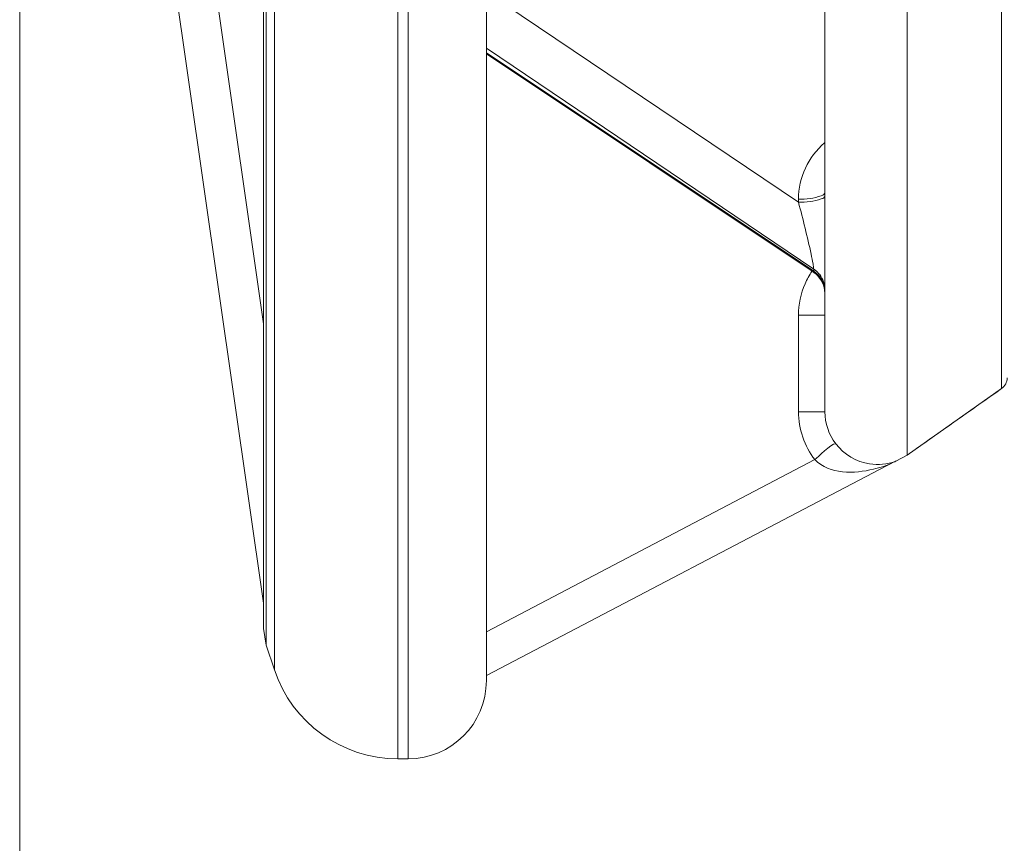
# Model space of a CAD drawing. Units: inches. Extents: x -46 to 344, y -33 to 243.
# Drawn here: x 120 to 129, y 138 to 146 of the extents above; entities that cross this region are included whole.
import ezdxf

# ---------------------------------------------------------------- set-up
doc = ezdxf.new("R2010")
doc.units = ezdxf.units.IN
doc.header["$MEASUREMENT"] = 0
doc.layers.add('レイヤー 1', color=7, linetype='Continuous')

# ---------------------------------------------------------------- blocks, each defined once
blk = doc.blocks.new('block 125')
at = {"layer": 'レイヤー 1', "color": 7, "lineweight": 9}
blk.add_lwpolyline([(122.0828, 140.1548), (122.057, 140.3125)], dxfattribs=at)
blk = doc.blocks.new('block 126')
at = {"layer": 'レイヤー 1', "color": 7, "lineweight": 9}
blk.add_lwpolyline([(121.1967, 146.5626), (122.057, 140.5551)], dxfattribs=at)
blk = doc.blocks.new('block 127')
at = {"layer": 'レイヤー 1', "color": 7, "lineweight": 9}
blk.add_lwpolyline([(121.6153, 146.3235), (122.057, 143.2367)], dxfattribs=at)
blk = doc.blocks.new('block 192')
at = {"layer": 'レイヤー 1', "color": 7, "lineweight": 9}
blk.add_lwpolyline([(122.0828, 146.9209), (122.0828, 140.44)], dxfattribs=at)
blk = doc.blocks.new('block 194')
at = {"layer": 'レイヤー 1', "color": 7, "lineweight": 9}
blk.add_lwpolyline([(122.0828, 140.44), (122.0828, 140.1548)], dxfattribs=at)
blk = doc.blocks.new('block 197')
at = {"layer": 'レイヤー 1', "color": 7, "lineweight": 9}
blk.add_lwpolyline([(122.1617, 205.7079), (122.1617, 139.9177)], dxfattribs=at)
blk = doc.blocks.new('block 199')
at = {"layer": 'レイヤー 1', "color": 7, "lineweight": 9}
blk.add_lwpolyline([(122.057, 147.0456), (122.057, 140.3125)], dxfattribs=at)
blk = doc.blocks.new('block 209')
at = {"layer": 'レイヤー 1', "color": 7, "lineweight": 9}
blk.add_lwpolyline([(127.4437, 143.5647), (127.4465, 143.5261)], dxfattribs=at)
blk = doc.blocks.new('block 212')
at = {"layer": 'レイヤー 1', "color": 7, "lineweight": 9}
blk.add_lwpolyline([(123.3475, 206.5624), (123.3475, 139.0627)], dxfattribs=at)
blk = doc.blocks.new('block 213')
at = {"layer": 'レイヤー 1', "color": 7, "lineweight": 9}
blk.add_lwpolyline([(123.4467, 139.0627), (123.4467, 146.533)], dxfattribs=at)
blk = doc.blocks.new('block 219')
at = {"layer": 'レイヤー 1', "color": 7, "lineweight": 9}
blk.add_lwpolyline([(124.1967, 139.813), (124.1967, 146.493)], dxfattribs=at)
blk = doc.blocks.new('block 278')
at = {"layer": 'レイヤー 1', "color": 7, "lineweight": 9}
blk.add_lwpolyline([(127.1933, 144.4039), (127.1933, 144.4343)], dxfattribs=at)
blk = doc.blocks.new('block 286')
at = {"layer": 'レイヤー 1', "color": 7, "lineweight": 9}
blk.add_lwpolyline([(127.1933, 143.3201), (127.1933, 142.3927)], dxfattribs=at)
blk = doc.blocks.new('block 291')
at = {"layer": 'レイヤー 1', "color": 7, "lineweight": 9}
blk.add_lwpolyline([(127.3393, 143.7418), (127.3393, 143.7631)], dxfattribs=at)
blk = doc.blocks.new('block 299')
at = {"layer": 'レイヤー 1', "color": 7, "lineweight": 9}
blk.add_lwpolyline([(127.4468, 142.3927), (127.4468, 148.2934)], dxfattribs=at)
blk = doc.blocks.new('block 308')
at = {"layer": 'レイヤー 1', "color": 7, "lineweight": 9}
blk.add_lwpolyline([(128.2354, 148.8288), (128.2354, 141.9765)], dxfattribs=at)
blk = doc.blocks.new('block 330')
at = {"layer": 'レイヤー 1', "color": 7, "lineweight": 9}
blk.add_lwpolyline([(129.1435, 203.0098), (129.1435, 142.6152)], dxfattribs=at)
blk = doc.blocks.new('block 522')
at = {"layer": 'レイヤー 1', "color": 7, "lineweight": 9}
blk.add_lwpolyline([(127.3356, 143.7335), (127.3393, 143.7418)], dxfattribs=at)
blk = doc.blocks.new('block 725')
at = {"layer": 'レイヤー 1', "color": 7, "lineweight": 9}
blk.add_lwpolyline([(128.2354, 141.9765), (129.1435, 142.6152)], dxfattribs=at)
blk = doc.blocks.new('block 740')
at = {"layer": 'レイヤー 1', "color": 7, "lineweight": 9}
blk.add_lwpolyline([(128.1293, 141.92), (128.1296, 141.92)], dxfattribs=at)
blk = doc.blocks.new('block 741')
at = {"layer": 'レイヤー 1', "color": 7, "lineweight": 9}
blk.add_lwpolyline([(128.2354, 141.9765), (128.1293, 141.92)], dxfattribs=at)
blk = doc.blocks.new('block 742')
at = {"layer": 'レイヤー 1', "color": 7, "lineweight": 9}
blk.add_lwpolyline([(124.1967, 140.2822), (127.35, 141.9338)], dxfattribs=at)
blk = doc.blocks.new('block 743')
at = {"layer": 'レイヤー 1', "color": 7, "lineweight": 9}
blk.add_lwpolyline([(124.1967, 139.8619), (128.1052, 141.9083)], dxfattribs=at)
blk = doc.blocks.new('block 754')
at = {"layer": 'レイヤー 1', "color": 7, "lineweight": 9}
blk.add_open_spline([(128.1048, 141.9083), (128.1129, 141.9124), (128.121, 141.9162), (128.1293, 141.92)], degree=3, dxfattribs=at)
blk = doc.blocks.new('block 802')
at = {"layer": 'レイヤー 1', "color": 7, "lineweight": 9}
blk.add_lwpolyline([(127.1933, 143.3201), (127.4468, 143.3201)], dxfattribs=at)
blk = doc.blocks.new('block 803')
at = {"layer": 'レイヤー 1', "color": 7, "lineweight": 9}
blk.add_lwpolyline([(127.1933, 142.3927), (127.4468, 142.3927)], dxfattribs=at)
blk = doc.blocks.new('block 809')
at = {"layer": 'レイヤー 1', "color": 7, "lineweight": 9}
blk.add_lwpolyline([(123.4467, 139.0627), (123.3475, 139.0627)], dxfattribs=at)
blk = doc.blocks.new('block 810')
at = {"layer": 'レイヤー 1', "color": 7, "lineweight": 9}
blk.add_lwpolyline([(123.4467, 139.0627), (123.3475, 139.0627)], dxfattribs=at)
blk = doc.blocks.new('block 819')
at = {"layer": 'レイヤー 1', "color": 7, "lineweight": 9}
blk.add_lwpolyline([(124.1967, 146.4234), (127.1933, 144.4039)], dxfattribs=at)
blk = doc.blocks.new('block 821')
at = {"layer": 'レイヤー 1', "color": 7, "lineweight": 9}
blk.add_lwpolyline([(127.3865, 143.6887), (127.4144, 143.6488)], dxfattribs=at)
blk = doc.blocks.new('block 826')
at = {"layer": 'レイヤー 1', "color": 7, "lineweight": 9}
blk.add_open_spline([(127.4144, 143.6488), (127.4284, 143.6222), (127.4382, 143.5942), (127.4437, 143.5647)], degree=3, dxfattribs=at)
blk = doc.blocks.new('block 829')
at = {"layer": 'レイヤー 1', "color": 7, "lineweight": 9}
blk.add_lwpolyline([(127.3356, 143.7335), (127.3356, 143.7335)], dxfattribs=at)
blk = doc.blocks.new('block 830')
at = {"layer": 'レイヤー 1', "color": 7, "lineweight": 9}
blk.add_lwpolyline([(127.3393, 143.7418), (124.1967, 145.8371)], dxfattribs=at)
blk = doc.blocks.new('block 832')
at = {"layer": 'レイヤー 1', "color": 7, "lineweight": 9}
blk.add_lwpolyline([(127.3328, 143.7356), (124.1967, 145.8268)], dxfattribs=at)
blk = doc.blocks.new('block 835')
at = {"layer": 'レイヤー 1', "color": 7, "lineweight": 9}
blk.add_lwpolyline([(124.1967, 145.8812), (127.3393, 143.7631)], dxfattribs=at)
blk = doc.blocks.new('block 836')
at = {"layer": 'レイヤー 1', "color": 7, "lineweight": 9}
blk.add_open_spline([(127.3356, 143.7342), (127.3535, 143.7203), (127.3707, 143.7051), (127.3865, 143.6887)], degree=3, dxfattribs=at)
blk = doc.blocks.new('block 841')
at = {"layer": 'レイヤー 1', "color": 7, "lineweight": 9}
blk.add_lwpolyline([(122.1617, 139.9177), (122.0828, 140.1548)], dxfattribs=at)
blk = doc.blocks.new('block 842')
at = {"layer": 'レイヤー 1', "color": 7, "lineweight": 9}
blk.add_lwpolyline([(122.1617, 139.9177), (122.0828, 140.1548)], dxfattribs=at)
blk = doc.blocks.new('block 2643')
at = {"layer": 'レイヤー 1', "color": 7, "lineweight": 9}
blk.add_open_spline([(122.1617, 139.9177), (122.3319, 139.4072), (122.8097, 139.0627), (123.3475, 139.0627)], degree=3, dxfattribs=at)
blk = doc.blocks.new('block 2645')
at = {"layer": 'レイヤー 1', "color": 7, "lineweight": 9}
blk.add_open_spline([(123.4467, 139.0627), (123.8608, 139.0627), (124.1967, 139.3982), (124.1967, 139.813)], degree=3, dxfattribs=at)
blk = doc.blocks.new('block 2661')
at = {"layer": 'レイヤー 1', "color": 7, "lineweight": 9}
blk.add_open_spline([(127.3225, 143.7411), (127.297, 143.7032), (127.2749, 143.6639), (127.2567, 143.6226)], degree=3, dxfattribs=at)
blk = doc.blocks.new('block 2666')
at = {"layer": 'レイヤー 1', "color": 7, "lineweight": 9}
blk.add_open_spline([(128.1224, 141.9173), (128.1241, 141.918), (128.1259, 141.9186), (128.1276, 141.9193)], degree=3, dxfattribs=at)
blk = doc.blocks.new('block 2668')
at = {"layer": 'レイヤー 1', "color": 7, "lineweight": 9}
blk.add_open_spline([(127.8764, 141.8931), (127.9591, 141.8801), (128.0439, 141.8883), (128.1224, 141.9173)], degree=3, dxfattribs=at)
blk = doc.blocks.new('block 2671')
at = {"layer": 'レイヤー 1', "color": 7, "lineweight": 9}
blk.add_open_spline([(127.3969, 143.7094), (127.3841, 143.7259), (127.3693, 143.7404), (127.3531, 143.7528)], degree=3, dxfattribs=at)
blk = doc.blocks.new('block 2672')
at = {"layer": 'レイヤー 1', "color": 7, "lineweight": 9}
blk.add_open_spline([(127.3531, 143.7528), (127.3486, 143.7569), (127.3438, 143.7597), (127.3393, 143.7631)], degree=3, dxfattribs=at)
blk = doc.blocks.new('block 2673')
at = {"layer": 'レイヤー 1', "color": 7, "lineweight": 9}
blk.add_open_spline([(127.4451, 143.5709), (127.443, 143.5874), (127.4396, 143.604), (127.4341, 143.6198)], degree=3, dxfattribs=at)
blk = doc.blocks.new('block 2674')
at = {"layer": 'レイヤー 1', "color": 7, "lineweight": 9}
blk.add_open_spline([(127.4465, 143.5592), (127.4458, 143.5633), (127.4458, 143.5668), (127.4451, 143.5709)], degree=3, dxfattribs=at)
blk = doc.blocks.new('block 2675')
at = {"layer": 'レイヤー 1', "color": 7, "lineweight": 9}
blk.add_open_spline([(127.4468, 143.5433), (127.4468, 143.5489), (127.4465, 143.5537), (127.4465, 143.5592)], degree=3, dxfattribs=at)
blk = doc.blocks.new('block 2678')
at = {"layer": 'レイヤー 1', "color": 7, "lineweight": 9}
blk.add_open_spline([(129.1435, 142.6152), (129.177, 142.6387), (129.1966, 142.6773), (129.1966, 142.7179)], degree=3, dxfattribs=at)
blk = doc.blocks.new('block 2723')
at = {"layer": 'レイヤー 1', "color": 7, "lineweight": 9}
blk.add_open_spline([(129.1435, 142.6152), (128.8404, 142.403), (128.5375, 142.1901), (128.2354, 141.9765)], degree=3, dxfattribs=at)
blk = doc.blocks.new('block 3942')
at = {"layer": 'レイヤー 1', "color": 7, "lineweight": 9}
blk.add_open_spline([(127.4468, 142.3927), (127.4468, 142.2845), (127.4851, 142.1722), (127.5512, 142.0868)], degree=3, dxfattribs=at)
blk = doc.blocks.new('block 3943')
at = {"layer": 'レイヤー 1', "color": 7, "lineweight": 9}
blk.add_open_spline([(127.5512, 142.0868), (127.6296, 141.9838), (127.7486, 141.913), (127.8764, 141.8931)], degree=3, dxfattribs=at)
blk = doc.blocks.new('block 3944')
at = {"layer": 'レイヤー 1', "color": 7, "lineweight": 9}
blk.add_lwpolyline([(128.1276, 141.9193), (128.1296, 141.92)], dxfattribs=at)
blk = doc.blocks.new('block 3953')
at = {"layer": 'レイヤー 1', "color": 7, "lineweight": 9}
blk.add_open_spline([(128.1052, 141.9083), (128.1128, 141.9131), (128.121, 141.9173), (128.13, 141.9193)], degree=3, dxfattribs=at)
blk = doc.blocks.new('block 4007')
at = {"layer": 'レイヤー 1', "color": 7, "lineweight": 9}
blk.add_open_spline([(127.4468, 143.5647), (127.4468, 143.5909), (127.4424, 143.6164), (127.4341, 143.6412)], degree=3, dxfattribs=at)
blk = doc.blocks.new('block 4008')
at = {"layer": 'レイヤー 1', "color": 7, "lineweight": 9}
blk.add_open_spline([(127.4341, 143.6412), (127.4255, 143.6653), (127.4127, 143.6887), (127.3969, 143.7094)], degree=3, dxfattribs=at)
blk = doc.blocks.new('block 4009')
at = {"layer": 'レイヤー 1', "color": 7, "lineweight": 9}
blk.add_open_spline([(127.4341, 143.6198), (127.4255, 143.6446), (127.4127, 143.6681), (127.3969, 143.688)], degree=3, dxfattribs=at)
blk = doc.blocks.new('block 4010')
at = {"layer": 'レイヤー 1', "color": 7, "lineweight": 9}
blk.add_open_spline([(127.3969, 143.688), (127.381, 143.7087), (127.361, 143.7273), (127.3393, 143.7418)], degree=3, dxfattribs=at)
blk = doc.blocks.new('block 4011')
at = {"layer": 'レイヤー 1', "color": 7, "lineweight": 9}
blk.add_open_spline([(127.4468, 144.499), (127.4437, 144.4825), (127.4324, 144.4716), (127.4127, 144.4666)], degree=3, dxfattribs=at)
blk = doc.blocks.new('block 4012')
at = {"layer": 'レイヤー 1', "color": 7, "lineweight": 9}
blk.add_open_spline([(127.4127, 144.4666), (127.3418, 144.442), (127.2687, 144.4313), (127.1933, 144.4343)], degree=3, dxfattribs=at)
blk = doc.blocks.new('block 4031')
at = {"layer": 'レイヤー 1', "color": 7, "lineweight": 9}
blk.add_open_spline([(127.2567, 143.6226), (127.2153, 143.5282), (127.1933, 143.4235), (127.1933, 143.3201)], degree=3, dxfattribs=at)
blk = doc.blocks.new('block 4032')
at = {"layer": 'レイヤー 1', "color": 7, "lineweight": 9}
blk.add_open_spline([(127.1933, 142.3927), (127.1933, 142.2308), (127.2511, 142.062), (127.35, 141.9338)], degree=3, dxfattribs=at)
blk = doc.blocks.new('block 4051')
at = {"layer": 'レイヤー 1', "color": 7, "lineweight": 9}
blk.add_open_spline([(127.1933, 144.4343), (127.1933, 144.6408), (127.2871, 144.8396), (127.4437, 144.9738)], degree=3, dxfattribs=at)
blk = doc.blocks.new('block 4401')
at = {"layer": 'レイヤー 1', "color": 7, "lineweight": 9}
blk.add_open_spline([(127.3393, 143.7631), (127.339, 143.7797), (127.3368, 143.7959), (127.3328, 143.8121)], degree=3, dxfattribs=at)
blk = doc.blocks.new('block 4402')
at = {"layer": 'レイヤー 1', "color": 7, "lineweight": 9}
blk.add_open_spline([(127.3328, 143.8121), (127.3278, 143.8434), (127.3218, 143.8748), (127.3145, 143.9058)], degree=3, dxfattribs=at)
blk = doc.blocks.new('block 4403')
at = {"layer": 'レイヤー 1', "color": 7, "lineweight": 9}
blk.add_open_spline([(127.3145, 143.9058), (127.2785, 144.0729), (127.237, 144.2387), (127.1933, 144.4039)], degree=3, dxfattribs=at)
blk = doc.blocks.new('block 4745')
at = {"layer": 'レイヤー 1', "color": 7, "lineweight": 9}
blk.add_open_spline([(127.4468, 144.4687), (127.4442, 144.4518), (127.4329, 144.4408), (127.4127, 144.4356)], degree=3, dxfattribs=at)
blk = doc.blocks.new('block 4746')
at = {"layer": 'レイヤー 1', "color": 7, "lineweight": 9}
blk.add_open_spline([(127.4127, 144.4356), (127.3416, 144.4119), (127.2685, 144.4012), (127.1933, 144.4039)], degree=3, dxfattribs=at)
blk = doc.blocks.new('block 4752')
at = {"layer": 'レイヤー 1', "color": 7, "lineweight": 9}
blk.add_open_spline([(127.35, 141.9338), (127.3821, 141.9583), (127.5011, 142.0868), (127.5512, 142.0868)], degree=3, dxfattribs=at)
blk = doc.blocks.new('block 4803')
at = {"layer": 'レイヤー 1', "color": 7, "lineweight": 9}
blk.add_open_spline([(127.35, 141.9338), (127.4906, 141.7879), (127.7321, 141.7982), (127.9123, 141.8428)], degree=3, dxfattribs=at)
blk = doc.blocks.new('block 4804')
at = {"layer": 'レイヤー 1', "color": 7, "lineweight": 9}
blk.add_open_spline([(127.9123, 141.8428), (127.9757, 141.8575), (128.0478, 141.877), (128.1052, 141.9083)], degree=3, dxfattribs=at)
blk = doc.blocks.new('block 8425')
at = {"layer": 'レイヤー 1', "color": 7, "lineweight": 9}
blk.add_lwpolyline([(119.7159, 147.4025), (119.7159, 120.6517)], dxfattribs=at)

msp = doc.modelspace()

# ---------------------------------------------------------------- block references
at = {"layer": 'レイヤー 1'}
for name in ['block 212', 'block 197', 'block 330', 'block 8425', 'block 308', 'block 299', 'block 199', 'block 192', 'block 126', 'block 213', 'block 219', 'block 819', 'block 127', 'block 835', 'block 830', 'block 832', 'block 4051', 'block 4012', 'block 4011', 'block 4745', 'block 4746', 'block 278', 'block 4403', 'block 4402', 'block 4401', 'block 2661', 'block 522', 'block 836', 'block 829', 'block 291', 'block 2672', 'block 4010', 'block 2671', 'block 4008', 'block 4031', 'block 821', 'block 4009', 'block 826', 'block 4007', 'block 2673', 'block 209', 'block 2674', 'block 2675', 'block 286', 'block 802', 'block 2678', 'block 725', 'block 2723', 'block 803', 'block 4032', 'block 3942', 'block 4752', 'block 3943', 'block 742', 'block 743', 'block 4803', 'block 2668', 'block 4804', 'block 754', 'block 3953', 'block 2666', 'block 3944', 'block 741', 'block 740', 'block 194', 'block 125', 'block 841', 'block 842', 'block 2643', 'block 2645', 'block 809', 'block 810']:
    msp.add_blockref(name, (0, 0), dxfattribs=at)

doc.saveas('drawing.dxf')
